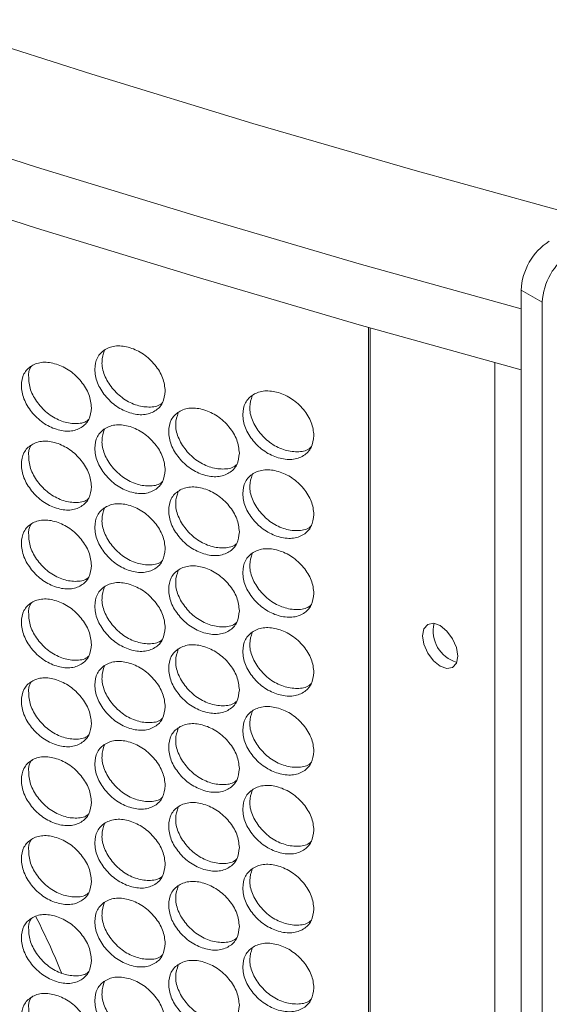
# Model space of a CAD drawing. Units: millimetres. Extents: x 74 to 2910, y 52 to 2015.
# Drawn here: x 2355 to 2408, y 1374 to 1473 of the extents above; entities that cross this region are included whole.
import ezdxf

# ---------------------------------------------------------------- set-up
doc = ezdxf.new("R2010")
doc.units = ezdxf.units.MM
doc.header["$LTSCALE"] = 10

msp = doc.modelspace()

# ---------------------------------------------------------------- linework, layer by layer
at = {"color": 7, "linetype": 'Continuous', "lineweight": 15}
for p, q in [((2405.5264, 1445.572), (2407.6477, 1444.3474)), ((2405.5264, 1069.9632), (2405.5264, 1445.572)), ((2407.6477, 1068.7386), (2407.6477, 1444.3474))]:
    msp.add_line(p, q, dxfattribs=at)
at = {"color": 8, "linetype": 'Continuous', "lineweight": 15}
for p, q in [((2390.1914, 1088.175), (2390.1914, 1441.8201)), ((2390.3835, 1088.0952), (2390.3835, 1441.7654)), ((2402.8843, 1080.8787), (2402.8843, 1438.2732))]:
    msp.add_line(p, q, dxfattribs=at)
at = {"color": 7, "linetype": 'Continuous', "lineweight": 15, "flags": 128}
for points in [[(2330.7014, 1477.6391), (2346.4822, 1472.3442), (2362.4427, 1467.2318), (2378.5762, 1462.3039), (2394.8766, 1457.5624), (2411.3373, 1453.0093)], [(2294.2469, 1473.4041), (2309.6265, 1467.7361), (2325.197, 1462.2446), (2340.9524, 1456.9316), (2356.8864, 1451.7992), (2372.9928, 1446.8494), (2389.2654, 1442.0843), (2405.5264, 1437.5521)], [(2395.6269, 1410.868), (2395.7615, 1410.0092), (2396.1447, 1409.1257), (2396.7182, 1408.3521), (2397.3947, 1407.8062), (2398.0712, 1407.571), (2398.6447, 1407.6825), (2399.0279, 1408.1235), (2399.1625, 1408.827), (2399.0279, 1409.6859), (2398.6447, 1410.5694), (2398.0712, 1411.3429), (2397.3947, 1411.8889), (2396.7182, 1412.124), (2396.1447, 1412.0126), (2395.7615, 1411.5715), (2395.6269, 1410.868)]]:
    msp.add_lwpolyline(points, dxfattribs=at)
at = {"color": 8, "linetype": 'Continuous', "lineweight": 15, "flags": 128}
msp.add_lwpolyline([(2405.5264, 1443.6762), (2389.2654, 1448.2083), (2372.9928, 1452.9735), (2356.8864, 1457.9232), (2340.9524, 1463.0556), (2325.197, 1468.3686), (2309.6265, 1473.8602)], dxfattribs=at)
at = {"color": 7, "linetype": 'Continuous', "lineweight": 15}
for centre, radius, start, end in [((2411.6673, 1445.2925), 6.1472, 122.605506, 177.394371), ((2413.7886, 1444.0679), 6.1472, 122.605506, 177.394371), ((2399.9914, 1411.3466), 3.2891, 166.502212, 253.492553)]:
    msp.add_arc(centre, radius, start, end, dxfattribs=at)
for points, knots in [([(2369.7937, 1435.4246), (2369.7457, 1435.0091), (2369.6496, 1434.1785), (2368.8099, 1433.3623), (2367.6563, 1432.9669), (2366.2611, 1433.1695), (2364.8689, 1433.829), (2363.7111, 1434.94), (2362.9011, 1436.2665), (2362.655, 1437.6336), (2362.9009, 1438.8475), (2363.7108, 1439.6676), (2364.8693, 1440.0575), (2366.2606, 1439.8539), (2367.6568, 1439.1951), (2368.8101, 1438.0892), (2369.6525, 1436.758), (2369.7467, 1435.8688), (2369.7937, 1435.4246)], [0, 0, 0, 0, 0.062525, 0.1249901, 0.1874331, 0.2499954, 0.3124518, 0.375003, 0.4374594, 0.5000077, 0.5624481, 0.6250154, 0.6874568, 0.7500204, 0.8124737, 0.875028, 0.9375666, 1, 1, 1, 1]), ([(2369.54, 1434.2791), (2369.5146, 1434.2511), (2369.2366, 1433.9449), (2368.3339, 1433.7582), (2366.9774, 1433.9255), (2365.5779, 1434.5934), (2364.4223, 1435.703), (2363.6219, 1437.0237), (2363.3448, 1438.4073), (2363.5858, 1439.1568), (2363.7055, 1439.529)], [0, 0, 0, 0, 0.0141834, 0.1551018, 0.2962215, 0.4371018, 0.5782648, 0.7192948, 0.8605985, 1, 1, 1, 1]), ([(2362.385, 1433.7581), (2362.3372, 1433.3428), (2362.2416, 1432.5127), (2361.4061, 1431.7009), (2360.2581, 1431.3116), (2358.8698, 1431.5216), (2357.4845, 1432.1885), (2356.3325, 1433.3055), (2355.5265, 1434.6363), (2355.2816, 1436.0047), (2355.5263, 1437.2173), (2356.3322, 1438.0331), (2357.4848, 1438.4169), (2358.8693, 1438.206), (2360.2586, 1437.5398), (2361.4062, 1436.4278), (2362.2444, 1435.0921), (2362.3382, 1434.2025), (2362.385, 1433.7581)], [0, 0, 0, 0, 0.0625249, 0.12499, 0.187434, 0.2499959, 0.3124521, 0.3750037, 0.4374592, 0.5000076, 0.5624479, 0.6250158, 0.6874567, 0.75002, 0.8124736, 0.875028, 0.9375666, 1, 1, 1, 1]), ([(2362.1278, 1432.5923), (2362.109, 1432.5719), (2361.8376, 1432.2761), (2360.9467, 1432.1006), (2359.5987, 1432.2731), (2358.2044, 1432.95), (2357.06, 1434.0614), (2356.2435, 1435.402), (2356.0417, 1436.7342), (2356.1012, 1437.6613), (2356.3804, 1437.9457), (2356.3983, 1437.9639)], [0, 0, 0, 0, 0.0103885, 0.150238, 0.2902931, 0.430105, 0.5701987, 0.7101616, 0.8503962, 0.9903884, 1, 1, 1, 1]), ([(2384.7189, 1430.9555), (2384.6704, 1430.5394), (2384.5735, 1429.7078), (2383.7257, 1428.8827), (2382.561, 1428.475), (2381.1524, 1428.6628), (2379.7467, 1429.3075), (2378.5776, 1430.4061), (2377.7597, 1431.724), (2377.5112, 1433.0885), (2377.7595, 1434.305), (2378.5773, 1435.1337), (2379.747, 1435.536), (2381.1518, 1435.3472), (2382.5615, 1434.7032), (2383.7259, 1433.6096), (2384.5763, 1432.2873), (2384.6714, 1431.3992), (2384.7189, 1430.9555)], [0, 0, 0, 0, 0.0625249, 0.1249907, 0.1874335, 0.2499962, 0.3124512, 0.3750038, 0.4374597, 0.5000078, 0.562448, 0.6250158, 0.6874565, 0.7500201, 0.8124738, 0.8750279, 0.9375665, 1, 1, 1, 1]), ([(2384.4723, 1429.85), (2384.4337, 1429.8068), (2384.1426, 1429.4802), (2383.2162, 1429.2709), (2381.8437, 1429.4268), (2380.4315, 1430.079), (2379.2643, 1431.1766), (2378.4568, 1432.4885), (2378.1778, 1433.8534), (2378.4155, 1434.5923), (2378.5313, 1434.9523)], [0, 0, 0, 0, 0.0214755, 0.1620798, 0.30289, 0.4434563, 0.5843061, 0.7250234, 0.8660136, 1, 1, 1, 1]), ([(2377.2386, 1429.2101), (2377.1903, 1428.7943), (2377.0938, 1427.9632), (2376.25, 1427.1426), (2375.0908, 1426.741), (2373.6888, 1426.9362), (2372.2899, 1427.5883), (2371.1264, 1428.6931), (2370.3124, 1430.0154), (2370.0651, 1431.3812), (2370.3121, 1432.5964), (2371.126, 1433.4208), (2372.2902, 1433.8168), (2373.6883, 1433.6206), (2375.0913, 1432.9692), (2376.2502, 1431.8694), (2377.0966, 1430.5427), (2377.1913, 1429.654), (2377.2386, 1429.2101)], [0, 0, 0, 0, 0.06252502, 0.12499029, 0.18743296, 0.24999555, 0.31245093, 0.3750031, 0.43745914, 0.50000741, 0.56244782, 0.62501515, 0.68745628, 0.75001921, 0.81247391, 0.87502786, 0.93756661, 1, 1, 1, 1]), ([(2376.9884, 1428.0846), (2376.9564, 1428.049), (2376.6718, 1427.7327), (2375.7573, 1427.5346), (2374.3927, 1427.6963), (2372.9868, 1428.3563), (2371.8253, 1429.46), (2371.0214, 1430.7763), (2370.7433, 1432.1505), (2370.9826, 1432.8947), (2371.1004, 1433.2608)], [0, 0, 0, 0, 0.01784901, 0.15860832, 0.29957052, 0.44029328, 0.58129757, 0.72217001, 0.86331556, 1, 1, 1, 1]), ([(2369.7937, 1427.5042), (2369.7457, 1427.0887), (2369.6496, 1426.2581), (2368.8099, 1425.4419), (2367.6563, 1425.0464), (2366.2611, 1425.2491), (2364.8689, 1425.9086), (2363.7111, 1427.0195), (2362.9011, 1428.3461), (2362.655, 1429.7132), (2362.9009, 1430.9271), (2363.7108, 1431.7472), (2364.8693, 1432.137), (2366.2606, 1431.9335), (2367.6568, 1431.2746), (2368.8101, 1430.1688), (2369.6525, 1428.8375), (2369.7467, 1427.9484), (2369.7937, 1427.5042)], [0, 0, 0, 0, 0.062525, 0.1249901, 0.1874331, 0.2499954, 0.3124518, 0.375003, 0.4374594, 0.5000077, 0.5624481, 0.6250154, 0.6874568, 0.7500204, 0.8124737, 0.875028, 0.9375666, 1, 1, 1, 1]), ([(2369.54, 1426.3586), (2369.5146, 1426.3306), (2369.2366, 1426.0245), (2368.3339, 1425.8377), (2366.9774, 1426.005), (2365.5779, 1426.6729), (2364.4223, 1427.7826), (2363.6219, 1429.1033), (2363.3448, 1430.4868), (2363.5858, 1431.2364), (2363.7055, 1431.6086)], [0, 0, 0, 0, 0.0141834, 0.1551018, 0.2962215, 0.4371018, 0.5782648, 0.7192948, 0.8605985, 1, 1, 1, 1]), ([(2362.385, 1425.8376), (2362.3372, 1425.4224), (2362.2416, 1424.5922), (2361.4061, 1423.7805), (2360.2581, 1423.3911), (2358.8698, 1423.6012), (2357.4845, 1424.268), (2356.3325, 1425.385), (2355.5265, 1426.7159), (2355.2816, 1428.0843), (2355.5263, 1429.2969), (2356.3322, 1430.1127), (2357.4848, 1430.4965), (2358.8693, 1430.2856), (2360.2586, 1429.6194), (2361.4062, 1428.5073), (2362.2444, 1427.1717), (2362.3382, 1426.2821), (2362.385, 1425.8376)], [0, 0, 0, 0, 0.0625249, 0.12499, 0.187434, 0.2499959, 0.3124521, 0.3750037, 0.4374592, 0.5000076, 0.5624479, 0.6250158, 0.6874567, 0.75002, 0.8124736, 0.875028, 0.9375666, 1, 1, 1, 1]), ([(2362.1278, 1424.6719), (2362.109, 1424.6514), (2361.8376, 1424.3557), (2360.9467, 1424.1801), (2359.5987, 1424.3527), (2358.2044, 1425.0295), (2357.06, 1426.141), (2356.2435, 1427.4815), (2356.0417, 1428.8138), (2356.1012, 1429.7409), (2356.3804, 1430.0252), (2356.3983, 1430.0435)], [0, 0, 0, 0, 0.0103885, 0.150238, 0.2902931, 0.430105, 0.5701987, 0.7101616, 0.8503962, 0.9903884, 1, 1, 1, 1]), ([(2384.7189, 1423.035), (2384.6704, 1422.619), (2384.5735, 1421.7873), (2383.7257, 1420.9623), (2382.561, 1420.5545), (2381.1524, 1420.7424), (2379.7467, 1421.387), (2378.5776, 1422.4856), (2377.7597, 1423.8036), (2377.5112, 1425.168), (2377.7595, 1426.3846), (2378.5773, 1427.2133), (2379.747, 1427.6155), (2381.1518, 1427.4267), (2382.5615, 1426.7828), (2383.7259, 1425.6891), (2384.5763, 1424.3668), (2384.6714, 1423.4787), (2384.7189, 1423.035)], [0, 0, 0, 0, 0.0625249, 0.1249907, 0.1874335, 0.2499962, 0.3124512, 0.3750038, 0.4374597, 0.5000078, 0.562448, 0.6250158, 0.6874565, 0.7500201, 0.8124738, 0.8750279, 0.9375665, 1, 1, 1, 1]), ([(2384.4723, 1421.9296), (2384.4337, 1421.8863), (2384.1426, 1421.5597), (2383.2162, 1421.3505), (2381.8437, 1421.5064), (2380.4315, 1422.1586), (2379.2643, 1423.2562), (2378.4568, 1424.5681), (2378.1778, 1425.933), (2378.4155, 1426.6718), (2378.5313, 1427.0319)], [0, 0, 0, 0, 0.0214755, 0.1620798, 0.30289, 0.4434563, 0.5843061, 0.7250234, 0.8660136, 1, 1, 1, 1]), ([(2377.2386, 1421.2896), (2377.1903, 1420.8739), (2377.0938, 1420.0427), (2376.25, 1419.2221), (2375.0908, 1418.8205), (2373.6888, 1419.0158), (2372.2899, 1419.6679), (2371.1264, 1420.7727), (2370.3124, 1422.0949), (2370.0651, 1423.4607), (2370.3121, 1424.6759), (2371.126, 1425.5004), (2372.2902, 1425.8964), (2373.6883, 1425.7002), (2375.0913, 1425.0488), (2376.2502, 1423.949), (2377.0966, 1422.6222), (2377.1913, 1421.7336), (2377.2386, 1421.2896)], [0, 0, 0, 0, 0.06252502, 0.12499029, 0.18743296, 0.24999555, 0.31245093, 0.3750031, 0.43745914, 0.50000741, 0.56244782, 0.62501515, 0.68745628, 0.75001921, 0.81247391, 0.87502786, 0.93756661, 1, 1, 1, 1]), ([(2376.9884, 1420.1642), (2376.9564, 1420.1286), (2376.6718, 1419.8123), (2375.7573, 1419.6141), (2374.3927, 1419.7758), (2372.9868, 1420.4359), (2371.8253, 1421.5395), (2371.0214, 1422.8558), (2370.7433, 1424.23), (2370.9826, 1424.9742), (2371.1004, 1425.3403)], [0, 0, 0, 0, 0.01784901, 0.15860832, 0.29957052, 0.44029328, 0.58129757, 0.72217001, 0.86331556, 1, 1, 1, 1]), ([(2369.7937, 1419.5838), (2369.7457, 1419.1682), (2369.6496, 1418.3376), (2368.8099, 1417.5215), (2367.6563, 1417.126), (2366.2611, 1417.3286), (2364.8689, 1417.9881), (2363.7111, 1419.0991), (2362.9011, 1420.4256), (2362.655, 1421.7927), (2362.9009, 1423.0066), (2363.7108, 1423.8267), (2364.8693, 1424.2166), (2366.2606, 1424.0131), (2367.6568, 1423.3542), (2368.8101, 1422.2483), (2369.6525, 1420.9171), (2369.7467, 1420.0279), (2369.7937, 1419.5838)], [0, 0, 0, 0, 0.062525, 0.1249901, 0.1874331, 0.2499954, 0.3124518, 0.375003, 0.4374594, 0.5000077, 0.5624481, 0.6250154, 0.6874568, 0.7500204, 0.8124737, 0.875028, 0.9375666, 1, 1, 1, 1]), ([(2369.54, 1418.4382), (2369.5146, 1418.4102), (2369.2366, 1418.1041), (2368.3339, 1417.9173), (2366.9774, 1418.0846), (2365.5779, 1418.7525), (2364.4223, 1419.8621), (2363.6219, 1421.1828), (2363.3448, 1422.5664), (2363.5858, 1423.3159), (2363.7055, 1423.6881)], [0, 0, 0, 0, 0.0141834, 0.1551018, 0.2962215, 0.4371018, 0.5782648, 0.7192948, 0.8605985, 1, 1, 1, 1]), ([(2362.385, 1417.9172), (2362.3372, 1417.5019), (2362.2416, 1416.6718), (2361.4061, 1415.8601), (2360.2581, 1415.4707), (2358.8698, 1415.6807), (2357.4845, 1416.3476), (2356.3325, 1417.4646), (2355.5265, 1418.7954), (2355.2816, 1420.1638), (2355.5263, 1421.3764), (2356.3322, 1422.1922), (2357.4848, 1422.576), (2358.8693, 1422.3651), (2360.2586, 1421.6989), (2361.4062, 1420.5869), (2362.2444, 1419.2512), (2362.3382, 1418.3616), (2362.385, 1417.9172)], [0, 0, 0, 0, 0.0625249, 0.12499, 0.187434, 0.2499959, 0.3124521, 0.3750037, 0.4374592, 0.5000076, 0.5624479, 0.6250158, 0.6874567, 0.75002, 0.8124736, 0.875028, 0.9375666, 1, 1, 1, 1]), ([(2362.1278, 1416.7515), (2362.109, 1416.731), (2361.8376, 1416.4352), (2360.9467, 1416.2597), (2359.5987, 1416.4322), (2358.2044, 1417.1091), (2357.06, 1418.2205), (2356.2435, 1419.5611), (2356.0417, 1420.8933), (2356.1012, 1421.8204), (2356.3804, 1422.1048), (2356.3983, 1422.123)], [0, 0, 0, 0, 0.0103885, 0.150238, 0.2902931, 0.430105, 0.5701987, 0.7101616, 0.8503962, 0.9903884, 1, 1, 1, 1]), ([(2384.7189, 1415.1146), (2384.6704, 1414.6986), (2384.5735, 1413.8669), (2383.7257, 1413.0418), (2382.561, 1412.6341), (2381.1524, 1412.8219), (2379.7467, 1413.4666), (2378.5776, 1414.5652), (2377.7597, 1415.8831), (2377.5112, 1417.2476), (2377.7595, 1418.4641), (2378.5773, 1419.2928), (2379.747, 1419.6951), (2381.1518, 1419.5063), (2382.5615, 1418.8623), (2383.7259, 1417.7687), (2384.5763, 1416.4464), (2384.6714, 1415.5583), (2384.7189, 1415.1146)], [0, 0, 0, 0, 0.0625249, 0.1249907, 0.1874335, 0.2499962, 0.3124512, 0.3750038, 0.4374597, 0.5000078, 0.562448, 0.6250158, 0.6874565, 0.7500201, 0.8124738, 0.8750279, 0.9375665, 1, 1, 1, 1]), ([(2384.4723, 1414.0091), (2384.4337, 1413.9659), (2384.1426, 1413.6393), (2383.2162, 1413.4301), (2381.8437, 1413.5859), (2380.4315, 1414.2381), (2379.2643, 1415.3358), (2378.4568, 1416.6476), (2378.1778, 1418.0125), (2378.4155, 1418.7514), (2378.5313, 1419.1114)], [0, 0, 0, 0, 0.0214755, 0.1620798, 0.30289, 0.4434563, 0.5843061, 0.7250234, 0.8660136, 1, 1, 1, 1]), ([(2377.2386, 1413.3692), (2377.1903, 1412.9534), (2377.0938, 1412.1223), (2376.25, 1411.3017), (2375.0908, 1410.9001), (2373.6888, 1411.0953), (2372.2899, 1411.7475), (2371.1264, 1412.8522), (2370.3124, 1414.1745), (2370.0651, 1415.5403), (2370.3121, 1416.7555), (2371.126, 1417.5799), (2372.2902, 1417.9759), (2373.6883, 1417.7798), (2375.0913, 1417.1283), (2376.2502, 1416.0285), (2377.0966, 1414.7018), (2377.1913, 1413.8131), (2377.2386, 1413.3692)], [0, 0, 0, 0, 0.06252502, 0.12499029, 0.18743296, 0.24999555, 0.31245093, 0.3750031, 0.43745914, 0.50000741, 0.56244782, 0.62501515, 0.68745628, 0.75001921, 0.81247391, 0.87502786, 0.93756661, 1, 1, 1, 1]), ([(2376.9884, 1412.2437), (2376.9564, 1412.2081), (2376.6718, 1411.8918), (2375.7573, 1411.6937), (2374.3927, 1411.8554), (2372.9868, 1412.5154), (2371.8253, 1413.6191), (2371.0214, 1414.9354), (2370.7433, 1416.3096), (2370.9826, 1417.0538), (2371.1004, 1417.4199)], [0, 0, 0, 0, 0.01784901, 0.15860832, 0.29957052, 0.44029328, 0.58129757, 0.72217001, 0.86331556, 1, 1, 1, 1]), ([(2369.7937, 1411.6633), (2369.7457, 1411.2478), (2369.6496, 1410.4172), (2368.8099, 1409.601), (2367.6563, 1409.2055), (2366.2611, 1409.4082), (2364.8689, 1410.0677), (2363.7111, 1411.1786), (2362.9011, 1412.5052), (2362.655, 1413.8723), (2362.9009, 1415.0862), (2363.7108, 1415.9063), (2364.8693, 1416.2961), (2366.2606, 1416.0926), (2367.6568, 1415.4337), (2368.8101, 1414.3279), (2369.6525, 1412.9966), (2369.7467, 1412.1075), (2369.7937, 1411.6633)], [0, 0, 0, 0, 0.062525, 0.1249901, 0.1874331, 0.2499954, 0.3124518, 0.375003, 0.4374593, 0.5000076, 0.562448, 0.6250153, 0.6874567, 0.7500203, 0.8124736, 0.8750275, 0.9375666, 1, 1, 1, 1]), ([(2369.54, 1410.5177), (2369.5146, 1410.4898), (2369.2366, 1410.1836), (2368.3339, 1409.9968), (2366.9774, 1410.1641), (2365.5779, 1410.832), (2364.4223, 1411.9417), (2363.6219, 1413.2624), (2363.3448, 1414.646), (2363.5858, 1415.3955), (2363.7055, 1415.7677)], [0, 0, 0, 0, 0.0141834, 0.1551018, 0.2962215, 0.4371018, 0.5782648, 0.7192948, 0.8605985, 1, 1, 1, 1]), ([(2362.385, 1409.9967), (2362.3372, 1409.5815), (2362.2416, 1408.7513), (2361.4061, 1407.9396), (2360.2581, 1407.5502), (2358.8698, 1407.7603), (2357.4845, 1408.4271), (2356.3325, 1409.5441), (2355.5265, 1410.875), (2355.2816, 1412.2434), (2355.5263, 1413.456), (2356.3322, 1414.2718), (2357.4848, 1414.6556), (2358.8693, 1414.4447), (2360.2586, 1413.7785), (2361.4062, 1412.6665), (2362.2444, 1411.3308), (2362.3382, 1410.4412), (2362.385, 1409.9967)], [0, 0, 0, 0, 0.0625249, 0.12499, 0.1874339, 0.2499959, 0.312452, 0.3750036, 0.4374591, 0.5000075, 0.5624478, 0.6250157, 0.6874566, 0.7500199, 0.8124735, 0.8750276, 0.9375666, 1, 1, 1, 1]), ([(2362.1278, 1408.831), (2362.109, 1408.8106), (2361.8376, 1408.5148), (2360.9467, 1408.3392), (2359.5987, 1408.5118), (2358.2044, 1409.1886), (2357.06, 1410.3001), (2356.2435, 1411.6406), (2356.0417, 1412.9729), (2356.1012, 1413.9), (2356.3804, 1414.1843), (2356.3983, 1414.2026)], [0, 0, 0, 0, 0.0103885, 0.150238, 0.2902931, 0.430105, 0.5701987, 0.7101616, 0.8503962, 0.9903884, 1, 1, 1, 1]), ([(2384.7189, 1407.1941), (2384.6704, 1406.7781), (2384.5735, 1405.9464), (2383.7257, 1405.1214), (2382.561, 1404.7136), (2381.1524, 1404.9015), (2379.7467, 1405.5461), (2378.5776, 1406.6447), (2377.7597, 1407.9627), (2377.5112, 1409.3271), (2377.7595, 1410.5437), (2378.5773, 1411.3724), (2379.747, 1411.7746), (2381.1518, 1411.5859), (2382.5615, 1410.9419), (2383.7259, 1409.8482), (2384.5763, 1408.5259), (2384.6714, 1407.6378), (2384.7189, 1407.1941)], [0, 0, 0, 0, 0.0625249, 0.1249907, 0.1874335, 0.2499962, 0.3124511, 0.3750038, 0.4374596, 0.5000077, 0.5624479, 0.6250157, 0.6874564, 0.7500199, 0.8124736, 0.8750274, 0.9375665, 1, 1, 1, 1]), ([(2384.4723, 1406.0887), (2384.4337, 1406.0454), (2384.1426, 1405.7188), (2383.2162, 1405.5096), (2381.8437, 1405.6655), (2380.4315, 1406.3177), (2379.2643, 1407.4153), (2378.4568, 1408.7272), (2378.1778, 1410.0921), (2378.4155, 1410.8309), (2378.5313, 1411.191)], [0, 0, 0, 0, 0.0214755, 0.1620798, 0.30289, 0.4434563, 0.5843061, 0.7250234, 0.8660136, 1, 1, 1, 1]), ([(2377.2386, 1405.4487), (2377.1903, 1405.033), (2377.0938, 1404.2018), (2376.25, 1403.3812), (2375.0908, 1402.9796), (2373.6888, 1403.1749), (2372.2899, 1403.827), (2371.1264, 1404.9318), (2370.3124, 1406.254), (2370.0651, 1407.6199), (2370.3121, 1408.835), (2371.126, 1409.6595), (2372.2902, 1410.0555), (2373.6883, 1409.8593), (2375.0913, 1409.2079), (2376.2502, 1408.1081), (2377.0966, 1406.7813), (2377.1913, 1405.8927), (2377.2386, 1405.4487)], [0, 0, 0, 0, 0.062525, 0.1249903, 0.1874329, 0.2499955, 0.3124509, 0.375003, 0.4374591, 0.5000073, 0.5624477, 0.625015, 0.6874562, 0.7500191, 0.8124738, 0.8750274, 0.9375666, 1, 1, 1, 1]), ([(2376.9884, 1404.3233), (2376.9564, 1404.2877), (2376.6718, 1403.9714), (2375.7573, 1403.7733), (2374.3927, 1403.9349), (2372.9868, 1404.595), (2371.8253, 1405.6986), (2371.0214, 1407.0149), (2370.7433, 1408.3892), (2370.9826, 1409.1333), (2371.1004, 1409.4994)], [0, 0, 0, 0, 0.01784901, 0.15860832, 0.29957052, 0.44029328, 0.58129757, 0.72217001, 0.86331556, 1, 1, 1, 1]), ([(2369.7937, 1403.7429), (2369.7457, 1403.3274), (2369.6496, 1402.4967), (2368.8099, 1401.6806), (2367.6563, 1401.2851), (2366.2611, 1401.4878), (2364.8689, 1402.1472), (2363.7111, 1403.2582), (2362.9011, 1404.5847), (2362.655, 1405.9518), (2362.9009, 1407.1657), (2363.7108, 1407.9858), (2364.8693, 1408.3757), (2366.2606, 1408.1722), (2367.6568, 1407.5133), (2368.8101, 1406.4074), (2369.6525, 1405.0762), (2369.7467, 1404.1871), (2369.7937, 1403.7429)], [0, 0, 0, 0, 0.062525, 0.1249901, 0.1874331, 0.2499954, 0.3124518, 0.375003, 0.4374593, 0.5000076, 0.562448, 0.6250153, 0.6874567, 0.7500203, 0.8124736, 0.8750275, 0.9375666, 1, 1, 1, 1]), ([(2369.54, 1402.5973), (2369.5146, 1402.5693), (2369.2366, 1402.2632), (2368.3339, 1402.0764), (2366.9774, 1402.2437), (2365.5779, 1402.9116), (2364.4223, 1404.0212), (2363.6219, 1405.342), (2363.3448, 1406.7255), (2363.5858, 1407.475), (2363.7055, 1407.8472)], [0, 0, 0, 0, 0.0141834, 0.1551018, 0.2962215, 0.4371018, 0.5782648, 0.7192948, 0.8605985, 1, 1, 1, 1]), ([(2362.385, 1402.0763), (2362.3372, 1401.661), (2362.2416, 1400.8309), (2361.4061, 1400.0192), (2360.2581, 1399.6298), (2358.8698, 1399.8398), (2357.4845, 1400.5067), (2356.3325, 1401.6237), (2355.5265, 1402.9545), (2355.2816, 1404.3229), (2355.5263, 1405.5355), (2356.3322, 1406.3514), (2357.4848, 1406.7351), (2358.8693, 1406.5242), (2360.2586, 1405.858), (2361.4062, 1404.746), (2362.2444, 1403.4104), (2362.3382, 1402.5207), (2362.385, 1402.0763)], [0, 0, 0, 0, 0.0625249, 0.12499, 0.1874339, 0.2499959, 0.312452, 0.3750036, 0.4374591, 0.5000075, 0.5624478, 0.6250157, 0.6874566, 0.7500199, 0.8124735, 0.8750276, 0.9375666, 1, 1, 1, 1]), ([(2362.1278, 1400.9106), (2362.109, 1400.8901), (2361.8376, 1400.5943), (2360.9467, 1400.4188), (2359.5987, 1400.5914), (2358.2044, 1401.2682), (2357.06, 1402.3796), (2356.2435, 1403.7202), (2356.0417, 1405.0525), (2356.1012, 1405.9795), (2356.3804, 1406.2639), (2356.3983, 1406.2822)], [0, 0, 0, 0, 0.0103885, 0.150238, 0.2902931, 0.430105, 0.5701987, 0.7101616, 0.8503962, 0.9903884, 1, 1, 1, 1]), ([(2384.7189, 1399.2737), (2384.6704, 1398.8577), (2384.5735, 1398.026), (2383.7257, 1397.2009), (2382.561, 1396.7932), (2381.1524, 1396.981), (2379.7467, 1397.6257), (2378.5776, 1398.7243), (2377.7597, 1400.0422), (2377.5112, 1401.4067), (2377.7595, 1402.6232), (2378.5773, 1403.4519), (2379.747, 1403.8542), (2381.1518, 1403.6654), (2382.5615, 1403.0214), (2383.7259, 1401.9278), (2384.5763, 1400.6055), (2384.6714, 1399.7174), (2384.7189, 1399.2737)], [0, 0, 0, 0, 0.0625249, 0.1249907, 0.1874335, 0.2499962, 0.3124511, 0.3750038, 0.4374596, 0.5000077, 0.5624479, 0.6250157, 0.6874564, 0.7500199, 0.8124736, 0.8750274, 0.9375665, 1, 1, 1, 1]), ([(2384.4723, 1398.1682), (2384.4337, 1398.125), (2384.1426, 1397.7984), (2383.2162, 1397.5892), (2381.8437, 1397.745), (2380.4315, 1398.3972), (2379.2643, 1399.4949), (2378.4568, 1400.8067), (2378.1778, 1402.1717), (2378.4155, 1402.9105), (2378.5313, 1403.2705)], [0, 0, 0, 0, 0.0214755, 0.1620798, 0.30289, 0.4434563, 0.5843061, 0.7250234, 0.8660136, 1, 1, 1, 1]), ([(2377.2386, 1397.5283), (2377.1903, 1397.1125), (2377.0938, 1396.2814), (2376.25, 1395.4608), (2375.0908, 1395.0592), (2373.6888, 1395.2544), (2372.2899, 1395.9066), (2371.1264, 1397.0113), (2370.3124, 1398.3336), (2370.0651, 1399.6994), (2370.3121, 1400.9146), (2371.126, 1401.739), (2372.2902, 1402.135), (2373.6883, 1401.9389), (2375.0913, 1401.2874), (2376.2502, 1400.1877), (2377.0966, 1398.8609), (2377.1913, 1397.9722), (2377.2386, 1397.5283)], [0, 0, 0, 0, 0.062525, 0.1249903, 0.1874329, 0.2499955, 0.3124509, 0.375003, 0.4374591, 0.5000073, 0.5624477, 0.625015, 0.6874562, 0.7500191, 0.8124738, 0.8750274, 0.9375666, 1, 1, 1, 1]), ([(2376.9884, 1396.4028), (2376.9564, 1396.3672), (2376.6718, 1396.0509), (2375.7573, 1395.8528), (2374.3927, 1396.0145), (2372.9868, 1396.6745), (2371.8253, 1397.7782), (2371.0214, 1399.0945), (2370.7433, 1400.4687), (2370.9826, 1401.2129), (2371.1004, 1401.579)], [0, 0, 0, 0, 0.01784901, 0.15860832, 0.29957052, 0.44029328, 0.58129757, 0.72217001, 0.86331556, 1, 1, 1, 1]), ([(2369.7937, 1395.8224), (2369.7457, 1395.4069), (2369.6496, 1394.5763), (2368.8099, 1393.7601), (2367.6563, 1393.3647), (2366.2611, 1393.5673), (2364.8689, 1394.2268), (2363.7111, 1395.3377), (2362.9011, 1396.6643), (2362.655, 1398.0314), (2362.9009, 1399.2453), (2363.7108, 1400.0654), (2364.8693, 1400.4553), (2366.2606, 1400.2517), (2367.6568, 1399.5929), (2368.8101, 1398.487), (2369.6525, 1397.1557), (2369.7467, 1396.2666), (2369.7937, 1395.8224)], [0, 0, 0, 0, 0.062525, 0.1249901, 0.1874331, 0.2499954, 0.3124518, 0.375003, 0.4374593, 0.5000076, 0.562448, 0.6250153, 0.6874567, 0.7500203, 0.8124736, 0.8750275, 0.9375666, 1, 1, 1, 1]), ([(2369.54, 1394.6769), (2369.5146, 1394.6489), (2369.2366, 1394.3427), (2368.3339, 1394.1559), (2366.9774, 1394.3232), (2365.5779, 1394.9912), (2364.4223, 1396.1008), (2363.6219, 1397.4215), (2363.3448, 1398.8051), (2363.5858, 1399.5546), (2363.7055, 1399.9268)], [0, 0, 0, 0, 0.0141834, 0.1551018, 0.2962215, 0.4371018, 0.5782648, 0.7192948, 0.8605985, 1, 1, 1, 1]), ([(2362.385, 1394.1558), (2362.3372, 1393.7406), (2362.2416, 1392.9105), (2361.4061, 1392.0987), (2360.2581, 1391.7094), (2358.8698, 1391.9194), (2357.4845, 1392.5862), (2356.3325, 1393.7033), (2355.5265, 1395.0341), (2355.2816, 1396.4025), (2355.5263, 1397.6151), (2356.3322, 1398.4309), (2357.4848, 1398.8147), (2358.8693, 1398.6038), (2360.2586, 1397.9376), (2361.4062, 1396.8256), (2362.2444, 1395.4899), (2362.3382, 1394.6003), (2362.385, 1394.1558)], [0, 0, 0, 0, 0.0625249, 0.12499, 0.1874339, 0.2499959, 0.312452, 0.3750036, 0.4374591, 0.5000075, 0.5624478, 0.6250157, 0.6874566, 0.7500199, 0.8124735, 0.8750276, 0.9375666, 1, 1, 1, 1]), ([(2362.1278, 1392.9901), (2362.109, 1392.9697), (2361.8376, 1392.6739), (2360.9467, 1392.4983), (2359.5987, 1392.6709), (2358.2044, 1393.3477), (2357.06, 1394.4592), (2356.2435, 1395.7997), (2356.0417, 1397.132), (2356.1012, 1398.0591), (2356.3804, 1398.3434), (2356.3983, 1398.3617)], [0, 0, 0, 0, 0.0103885, 0.150238, 0.2902931, 0.430105, 0.5701987, 0.7101616, 0.8503962, 0.9903884, 1, 1, 1, 1]), ([(2384.7189, 1391.3532), (2384.6704, 1390.9372), (2384.5735, 1390.1056), (2383.7257, 1389.2805), (2382.561, 1388.8727), (2381.1524, 1389.0606), (2379.7467, 1389.7052), (2378.5776, 1390.8039), (2377.7597, 1392.1218), (2377.5112, 1393.4863), (2377.7595, 1394.7028), (2378.5773, 1395.5315), (2379.747, 1395.9337), (2381.1518, 1395.745), (2382.5615, 1395.101), (2383.7259, 1394.0073), (2384.5763, 1392.6851), (2384.6714, 1391.7969), (2384.7189, 1391.3532)], [0, 0, 0, 0, 0.0625249, 0.1249907, 0.1874335, 0.2499962, 0.3124511, 0.3750038, 0.4374596, 0.5000077, 0.5624479, 0.6250157, 0.6874564, 0.7500199, 0.8124736, 0.8750274, 0.9375665, 1, 1, 1, 1]), ([(2384.4723, 1390.2478), (2384.4337, 1390.2045), (2384.1426, 1389.8779), (2383.2162, 1389.6687), (2381.8437, 1389.8246), (2380.4315, 1390.4768), (2379.2643, 1391.5744), (2378.4568, 1392.8863), (2378.1778, 1394.2512), (2378.4155, 1394.9901), (2378.5313, 1395.3501)], [0, 0, 0, 0, 0.0214755, 0.1620798, 0.30289, 0.4434563, 0.5843061, 0.7250234, 0.8660136, 1, 1, 1, 1]), ([(2377.2386, 1389.6079), (2377.1903, 1389.1921), (2377.0938, 1388.3609), (2376.25, 1387.5403), (2375.0908, 1387.1387), (2373.6888, 1387.334), (2372.2899, 1387.9861), (2371.1264, 1389.0909), (2370.3124, 1390.4131), (2370.0651, 1391.779), (2370.3121, 1392.9941), (2371.126, 1393.8186), (2372.2902, 1394.2146), (2373.6883, 1394.0184), (2375.0913, 1393.367), (2376.2502, 1392.2672), (2377.0966, 1390.9404), (2377.1913, 1390.0518), (2377.2386, 1389.6079)], [0, 0, 0, 0, 0.062525, 0.1249903, 0.1874329, 0.2499955, 0.3124509, 0.375003, 0.4374591, 0.5000073, 0.5624477, 0.625015, 0.6874562, 0.7500191, 0.8124738, 0.8750274, 0.9375666, 1, 1, 1, 1]), ([(2376.9884, 1388.4824), (2376.9564, 1388.4468), (2376.6718, 1388.1305), (2375.7573, 1387.9324), (2374.3927, 1388.094), (2372.9868, 1388.7541), (2371.8253, 1389.8577), (2371.0214, 1391.1741), (2370.7433, 1392.5483), (2370.9826, 1393.2924), (2371.1004, 1393.6586)], [0, 0, 0, 0, 0.01784901, 0.15860832, 0.29957052, 0.44029328, 0.58129757, 0.72217001, 0.86331556, 1, 1, 1, 1]), ([(2369.7937, 1387.902), (2369.7457, 1387.4865), (2369.6496, 1386.6558), (2368.8099, 1385.8397), (2367.6563, 1385.4442), (2366.2611, 1385.6469), (2364.8689, 1386.3064), (2363.7111, 1387.4173), (2362.9011, 1388.7438), (2362.655, 1390.1109), (2362.9009, 1391.3248), (2363.7108, 1392.1449), (2364.8693, 1392.5348), (2366.2606, 1392.3313), (2367.6568, 1391.6724), (2368.8101, 1390.5665), (2369.6525, 1389.2353), (2369.7467, 1388.3462), (2369.7937, 1387.902)], [0, 0, 0, 0, 0.062525, 0.1249901, 0.1874331, 0.2499954, 0.3124518, 0.375003, 0.4374593, 0.5000076, 0.562448, 0.6250153, 0.6874567, 0.7500203, 0.8124736, 0.8750275, 0.9375666, 1, 1, 1, 1]), ([(2369.54, 1386.7564), (2369.5146, 1386.7284), (2369.2366, 1386.4223), (2368.3339, 1386.2355), (2366.9774, 1386.4028), (2365.5779, 1387.0707), (2364.4223, 1388.1803), (2363.6219, 1389.5011), (2363.3448, 1390.8846), (2363.5858, 1391.6341), (2363.7055, 1392.0063)], [0, 0, 0, 0, 0.0141834, 0.1551018, 0.2962215, 0.4371018, 0.5782648, 0.7192948, 0.8605985, 1, 1, 1, 1]), ([(2362.385, 1386.2354), (2362.3372, 1385.8201), (2362.2416, 1384.99), (2361.4061, 1384.1783), (2360.2581, 1383.7889), (2358.8698, 1383.9989), (2357.4845, 1384.6658), (2356.3325, 1385.7828), (2355.5265, 1387.1136), (2355.2816, 1388.482), (2355.5263, 1389.6946), (2356.3322, 1390.5105), (2357.4848, 1390.8942), (2358.8693, 1390.6833), (2360.2586, 1390.0171), (2361.4062, 1388.9051), (2362.2444, 1387.5695), (2362.3382, 1386.6798), (2362.385, 1386.2354)], [0, 0, 0, 0, 0.0625249, 0.12499, 0.1874339, 0.2499959, 0.312452, 0.3750036, 0.4374591, 0.5000075, 0.5624478, 0.6250157, 0.6874566, 0.7500199, 0.8124735, 0.8750276, 0.9375666, 1, 1, 1, 1]), ([(2362.1278, 1385.0697), (2362.109, 1385.0492), (2361.8376, 1384.7534), (2360.9467, 1384.5779), (2359.5987, 1384.7505), (2358.2044, 1385.4273), (2357.06, 1386.5387), (2356.2435, 1387.8793), (2356.0417, 1389.2116), (2356.1012, 1390.1386), (2356.3804, 1390.423), (2356.3983, 1390.4413)], [0, 0, 0, 0, 0.0103885, 0.150238, 0.2902931, 0.430105, 0.5701987, 0.7101616, 0.8503962, 0.9903884, 1, 1, 1, 1]), ([(2384.7189, 1383.4328), (2384.6704, 1383.0168), (2384.5735, 1382.1851), (2383.7257, 1381.36), (2382.561, 1380.9523), (2381.1524, 1381.1401), (2379.7467, 1381.7848), (2378.5776, 1382.8834), (2377.7597, 1384.2013), (2377.5112, 1385.5658), (2377.7595, 1386.7823), (2378.5773, 1387.611), (2379.747, 1388.0133), (2381.1518, 1387.8245), (2382.5615, 1387.1805), (2383.7259, 1386.0869), (2384.5763, 1384.7646), (2384.6714, 1383.8765), (2384.7189, 1383.4328)], [0, 0, 0, 0, 0.0625249, 0.1249907, 0.1874335, 0.2499962, 0.3124511, 0.3750038, 0.4374596, 0.5000077, 0.5624479, 0.6250157, 0.6874564, 0.7500199, 0.8124736, 0.8750274, 0.9375665, 1, 1, 1, 1]), ([(2384.4723, 1382.3273), (2384.4337, 1382.2841), (2384.1426, 1381.9575), (2383.2162, 1381.7483), (2381.8437, 1381.9041), (2380.4315, 1382.5563), (2379.2643, 1383.654), (2378.4568, 1384.9658), (2378.1778, 1386.3308), (2378.4155, 1387.0696), (2378.5313, 1387.4296)], [0, 0, 0, 0, 0.0214755, 0.1620796, 0.3028896, 0.4434557, 0.5843053, 0.7250225, 0.8660125, 1, 1, 1, 1]), ([(2377.2386, 1381.6874), (2377.1903, 1381.2716), (2377.0938, 1380.4405), (2376.25, 1379.6199), (2375.0908, 1379.2183), (2373.6888, 1379.4135), (2372.2899, 1380.0657), (2371.1264, 1381.1705), (2370.3124, 1382.4927), (2370.0651, 1383.8585), (2370.3121, 1385.0737), (2371.126, 1385.8981), (2372.2902, 1386.2941), (2373.6883, 1386.098), (2375.0913, 1385.4465), (2376.2502, 1384.3468), (2377.0966, 1383.02), (2377.1913, 1382.1313), (2377.2386, 1381.6874)], [0, 0, 0, 0, 0.062525, 0.1249903, 0.1874329, 0.2499955, 0.3124509, 0.375003, 0.4374591, 0.5000073, 0.5624477, 0.625015, 0.6874562, 0.7500191, 0.8124738, 0.8750274, 0.9375666, 1, 1, 1, 1]), ([(2376.9884, 1380.5619), (2376.9564, 1380.5263), (2376.6718, 1380.21), (2375.7573, 1380.0119), (2374.3927, 1380.1736), (2372.9868, 1380.8336), (2371.8253, 1381.9373), (2371.0214, 1383.2536), (2370.7433, 1384.6278), (2370.9826, 1385.372), (2371.1004, 1385.7381)], [0, 0, 0, 0, 0.01784901, 0.15860832, 0.29957052, 0.44029328, 0.58129757, 0.72217001, 0.86331556, 1, 1, 1, 1]), ([(2369.7937, 1379.9815), (2369.7457, 1379.566), (2369.6496, 1378.7354), (2368.8099, 1377.9192), (2367.6563, 1377.5238), (2366.2611, 1377.7264), (2364.8689, 1378.3859), (2363.7111, 1379.4968), (2362.9011, 1380.8234), (2362.655, 1382.1905), (2362.9009, 1383.4044), (2363.7108, 1384.2245), (2364.8693, 1384.6144), (2366.2606, 1384.4108), (2367.6568, 1383.752), (2368.8101, 1382.6461), (2369.6525, 1381.3149), (2369.7467, 1380.4257), (2369.7937, 1379.9815)], [0, 0, 0, 0, 0.062525, 0.1249901, 0.1874331, 0.2499954, 0.3124518, 0.375003, 0.4374593, 0.5000076, 0.562448, 0.6250153, 0.6874567, 0.7500203, 0.8124736, 0.8750275, 0.9375666, 1, 1, 1, 1]), ([(2369.54, 1378.836), (2369.5146, 1378.808), (2369.2366, 1378.5018), (2368.3339, 1378.315), (2366.9774, 1378.4823), (2365.5779, 1379.1503), (2364.4223, 1380.2599), (2363.6219, 1381.5806), (2363.3448, 1382.9642), (2363.5858, 1383.7137), (2363.7055, 1384.0859)], [0, 0, 0, 0, 0.01418338, 0.15510162, 0.29622111, 0.43710122, 0.57826402, 0.71929387, 0.86059732, 1, 1, 1, 1]), ([(2362.385, 1378.3149), (2362.3372, 1377.8997), (2362.2416, 1377.0696), (2361.4061, 1376.2578), (2360.2581, 1375.8685), (2358.8698, 1376.0785), (2357.4845, 1376.7453), (2356.3325, 1377.8624), (2355.5265, 1379.1932), (2355.2816, 1380.5616), (2355.5263, 1381.7742), (2356.3322, 1382.59), (2357.4848, 1382.9738), (2358.8693, 1382.7629), (2360.2586, 1382.0967), (2361.4062, 1380.9847), (2362.2444, 1379.649), (2362.3382, 1378.7594), (2362.385, 1378.3149)], [0, 0, 0, 0, 0.06252489, 0.12498997, 0.18743394, 0.24999584, 0.31245193, 0.37500357, 0.43745906, 0.50000745, 0.56244777, 0.62501564, 0.68745652, 0.75001988, 0.81247349, 0.87502755, 0.93756661, 1, 1, 1, 1]), ([(2362.1278, 1377.1492), (2362.109, 1377.1288), (2361.8376, 1376.833), (2360.9467, 1376.6575), (2359.5987, 1376.83), (2358.2044, 1377.5069), (2357.06, 1378.6183), (2356.2435, 1379.9589), (2356.0417, 1381.2911), (2356.1012, 1382.2182), (2356.3804, 1382.5025), (2356.3983, 1382.5208)], [0, 0, 0, 0, 0.01038907, 0.15023855, 0.2902934, 0.43010522, 0.57019885, 0.71016167, 0.8503962, 0.99038842, 1, 1, 1, 1]), ([(2384.7189, 1375.5123), (2384.6704, 1375.0963), (2384.5735, 1374.2647), (2383.7257, 1373.4396), (2382.561, 1373.0318), (2381.1524, 1373.2197), (2379.7467, 1373.8643), (2378.5776, 1374.963), (2377.7597, 1376.2809), (2377.5112, 1377.6454), (2377.7595, 1378.8619), (2378.5773, 1379.6906), (2379.747, 1380.0928), (2381.1518, 1379.9041), (2382.5615, 1379.2601), (2383.7259, 1378.1665), (2384.5763, 1376.8442), (2384.6714, 1375.956), (2384.7189, 1375.5123)], [0, 0, 0, 0, 0.0625249, 0.1249907, 0.1874335, 0.2499962, 0.3124511, 0.3750038, 0.4374596, 0.5000077, 0.5624479, 0.6250157, 0.6874564, 0.7500199, 0.8124736, 0.8750274, 0.9375665, 1, 1, 1, 1]), ([(2384.4723, 1374.4069), (2384.4337, 1374.3636), (2384.1426, 1374.037), (2383.2162, 1373.8278), (2381.8437, 1373.9837), (2380.4315, 1374.6359), (2379.2643, 1375.7335), (2378.4568, 1377.0454), (2378.1778, 1378.4103), (2378.4155, 1379.1492), (2378.5313, 1379.5092)], [0, 0, 0, 0, 0.0214755, 0.1620796, 0.3028896, 0.4434557, 0.5843053, 0.7250225, 0.8660125, 1, 1, 1, 1]), ([(2377.2386, 1373.767), (2377.1903, 1373.3512), (2377.0938, 1372.5201), (2376.25, 1371.6994), (2375.0908, 1371.2978), (2373.6888, 1371.4931), (2372.2899, 1372.1452), (2371.1264, 1373.25), (2370.3124, 1374.5722), (2370.0651, 1375.9381), (2370.3121, 1377.1532), (2371.126, 1377.9777), (2372.2902, 1378.3737), (2373.6883, 1378.1775), (2375.0913, 1377.5261), (2376.2502, 1376.4263), (2377.0966, 1375.0995), (2377.1913, 1374.2109), (2377.2386, 1373.767)], [0, 0, 0, 0, 0.062525, 0.1249903, 0.187433, 0.2499955, 0.3124508, 0.375003, 0.437459, 0.5000073, 0.5624477, 0.625015, 0.6874561, 0.7500191, 0.8124738, 0.8750274, 0.9375666, 1, 1, 1, 1]), ([(2376.9884, 1372.6415), (2376.9564, 1372.6059), (2376.6718, 1372.2896), (2375.7573, 1372.0915), (2374.3927, 1372.2531), (2372.9868, 1372.9132), (2371.8253, 1374.0168), (2371.0214, 1375.3332), (2370.7433, 1376.7074), (2370.9826, 1377.4515), (2371.1004, 1377.8177)], [0, 0, 0, 0, 0.0178496, 0.1586088, 0.2995709, 0.4402935, 0.5812977, 0.7221701, 0.8633156, 1, 1, 1, 1]), ([(2369.7937, 1372.0611), (2369.7457, 1371.6456), (2369.6496, 1370.8149), (2368.8099, 1369.9988), (2367.6563, 1369.6033), (2366.2611, 1369.806), (2364.8689, 1370.4655), (2363.7111, 1371.5764), (2362.9011, 1372.9029), (2362.655, 1374.27), (2362.9009, 1375.4839), (2363.7108, 1376.304), (2364.8693, 1376.6939), (2366.2606, 1376.4904), (2367.6568, 1375.8315), (2368.8101, 1374.7256), (2369.6525, 1373.3944), (2369.7467, 1372.5053), (2369.7937, 1372.0611)], [0, 0, 0, 0, 0.062525, 0.1249901, 0.1874331, 0.2499954, 0.3124518, 0.375003, 0.4374594, 0.500008, 0.5624485, 0.6250155, 0.6874567, 0.7500204, 0.8124738, 0.8750277, 0.9375668, 1, 1, 1, 1]), ([(2369.54, 1370.9155), (2369.5146, 1370.8875), (2369.2366, 1370.5814), (2368.3339, 1370.3946), (2366.9774, 1370.5619), (2365.5779, 1371.2298), (2364.4223, 1372.3394), (2363.6219, 1373.6602), (2363.3448, 1375.0437), (2363.5858, 1375.7932), (2363.7055, 1376.1655)], [0, 0, 0, 0, 0.0141834, 0.1551018, 0.2962212, 0.4371014, 0.5782643, 0.7192943, 0.8605985, 1, 1, 1, 1]), ([(2362.385, 1370.3945), (2362.3372, 1369.9792), (2362.2416, 1369.1491), (2361.4061, 1368.3374), (2360.2581, 1367.948), (2358.8698, 1368.1581), (2357.4845, 1368.8249), (2356.3325, 1369.9419), (2355.5265, 1371.2728), (2355.2816, 1372.6411), (2355.5263, 1373.8538), (2356.3322, 1374.6696), (2357.4848, 1375.0533), (2358.8693, 1374.8425), (2360.2586, 1374.1762), (2361.4062, 1373.0642), (2362.2444, 1371.7286), (2362.3382, 1370.8389), (2362.385, 1370.3945)], [0, 0, 0, 0, 0.0625249, 0.12499, 0.187434, 0.2499959, 0.312452, 0.3750037, 0.4374592, 0.5000079, 0.5624482, 0.6250159, 0.6874566, 0.75002, 0.8124737, 0.8750278, 0.9375669, 1, 1, 1, 1]), ([(2362.1278, 1369.2288), (2362.109, 1369.2083), (2361.8376, 1368.9125), (2360.9467, 1368.737), (2359.5987, 1368.9096), (2358.2044, 1369.5864), (2357.06, 1370.6979), (2356.2435, 1372.0384), (2356.0417, 1373.3707), (2356.1012, 1374.2978), (2356.3804, 1374.5821), (2356.3983, 1374.6004)], [0, 0, 0, 0, 0.01038907, 0.15023861, 0.29029353, 0.43010541, 0.57019911, 0.71016199, 0.85039724, 0.99038952, 1, 1, 1, 1])]:
    msp.add_open_spline(points, degree=3, knots=knots, dxfattribs=at)
at = {"color": 8, "linetype": 'Continuous', "lineweight": 15}
msp.add_open_spline([(2359.3902, 1377.0133), (2359.026, 1377.8884), (2358.2367, 1379.7848), (2357.3184, 1381.6501), (2356.8238, 1382.6547)], degree=3, knots=[0, 0, 0, 0, 0.4614406, 1, 1, 1, 1], dxfattribs=at)

doc.saveas('drawing.dxf')
